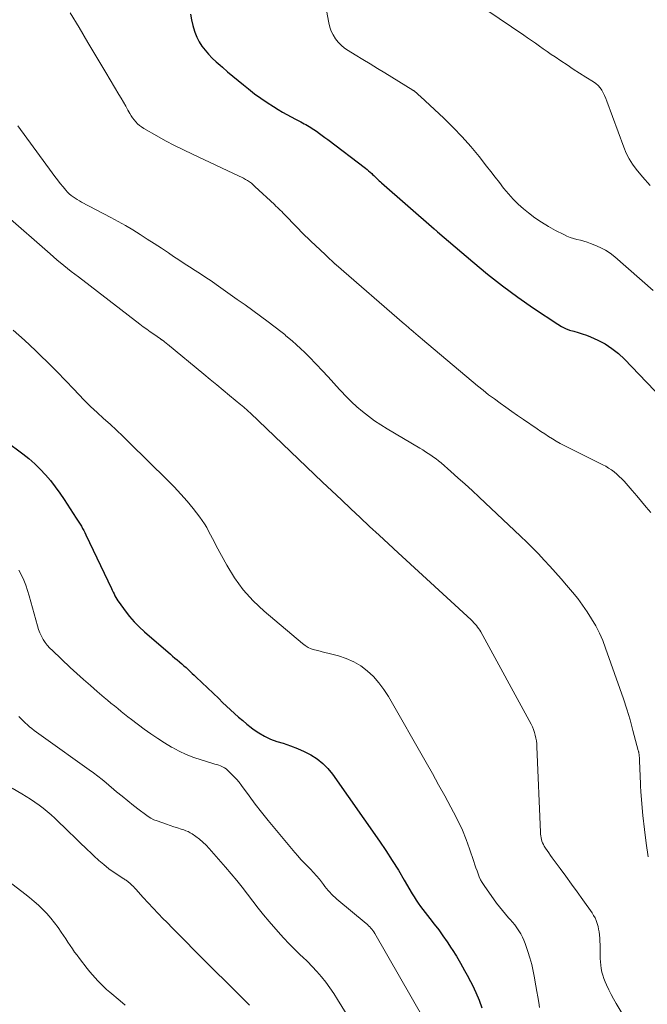
# Model space of a CAD drawing. Units: feet. Extents: x 2054994 to 2060055, y 560000 to 565000.
# Drawn here: x 2055131 to 2055245, y 562382 to 562560 of the extents above; entities that cross this region are included whole.
import ezdxf

# ---------------------------------------------------------------- set-up
doc = ezdxf.new("R2010")
doc.units = ezdxf.units.FT
doc.header["$LTSCALE"] = 100
doc.header["$MEASUREMENT"] = 0
doc.layers.add('CONTOUR INDEX', color=32, linetype='Continuous', lineweight=25)
doc.layers.add('CONTOUR INTERMEDIATE', color=40, linetype='Continuous', lineweight=15)

msp = doc.modelspace()

# ---------------------------------------------------------------- linework, layer by layer
at = {"layer": 'CONTOUR INDEX', "flags": 128}
for points, elevation in [([(2055161.97, 562561.15), (2055162.18, 562560.12), (2055162.44, 562559.1), (2055162.73, 562558.09), (2055162.78, 562557.91), (2055163.12, 562557.03), (2055163.53, 562556.17), (2055164.04, 562555.38), (2055164.62, 562554.63), (2055165.26, 562553.92), (2055165.93, 562553.22), (2055166.63, 562552.56), (2055167.34, 562551.92), (2055167.77, 562551.55), (2055168.72, 562550.74), (2055169.68, 562549.94), (2055170.64, 562549.14), (2055171.6, 562548.35), (2055172.51, 562547.61), (2055173.6, 562546.76), (2055174.71, 562545.93), (2055175.86, 562545.16), (2055177.03, 562544.41), (2055177.87, 562543.9), (2055178.64, 562543.44), (2055179.41, 562543), (2055180.2, 562542.57), (2055180.99, 562542.15), (2055181.98, 562541.64), (2055182.28, 562541.48), (2055182.58, 562541.32), (2055182.88, 562541.16), (2055183.18, 562540.99), (2055183.47, 562540.82), (2055183.76, 562540.64), (2055184.05, 562540.46), (2055184.33, 562540.27), (2055184.81, 562539.94), (2055185.33, 562539.57), (2055185.84, 562539.2), (2055186.35, 562538.83), (2055186.85, 562538.45), (2055193.67, 562533.25), (2055193.97, 562533.01), (2055194.26, 562532.77), (2055194.55, 562532.52), (2055194.83, 562532.27), (2055194.98, 562532.13), (2055195.18, 562531.94), (2055195.38, 562531.75), (2055195.58, 562531.55), (2055195.78, 562531.35), (2055195.98, 562531.16), (2055196.19, 562530.96), (2055196.39, 562530.78), (2055196.6, 562530.59), (2055206.1, 562522.29), (2055206.18, 562522.22), (2055206.26, 562522.15), (2055206.34, 562522.08), (2055206.42, 562522.02), (2055206.49, 562521.95), (2055206.57, 562521.88), (2055206.65, 562521.81), (2055206.73, 562521.75), (2055213.11, 562516.26), (2055215.77, 562514.05), (2055218.48, 562511.91), (2055221.27, 562509.88), (2055224.11, 562507.91), (2055228.54, 562504.96), (2055229.22, 562504.55), (2055229.93, 562504.2), (2055230.67, 562503.92), (2055231.44, 562503.7), (2055232.21, 562503.49), (2055232.97, 562503.26), (2055233.72, 562502.98), (2055234.46, 562502.67), (2055235.75, 562502.09), (2055237.08, 562501.4), (2055238.34, 562500.61), (2055239.5, 562499.69), (2055240.59, 562498.67), (2055244.57, 562494.5), (2055246.14, 562492.87)], 800), ([(2055122.33, 562488.35), (2055131.61, 562481.48), (2055132.7, 562480.62), (2055133.76, 562479.7), (2055134.76, 562478.72), (2055135.71, 562477.7), (2055136.61, 562476.63), (2055137.48, 562475.53), (2055138.3, 562474.39), (2055139.09, 562473.23), (2055141.3, 562469.85), (2055141.54, 562469.48), (2055141.77, 562469.11), (2055142, 562468.74), (2055142.23, 562468.36), (2055142.45, 562467.98), (2055142.66, 562467.6), (2055142.86, 562467.21), (2055143.05, 562466.82), (2055147.65, 562457.09), (2055147.81, 562456.76), (2055147.97, 562456.43), (2055148.13, 562456.11), (2055148.28, 562455.78), (2055148.45, 562455.46), (2055148.63, 562455.14), (2055148.83, 562454.84), (2055149.04, 562454.54), (2055150.15, 562453.04), (2055150.96, 562452.03), (2055151.8, 562451.05), (2055152.71, 562450.13), (2055153.66, 562449.25), (2055158.34, 562445.18), (2055158.74, 562444.83), (2055159.15, 562444.48), (2055159.57, 562444.13), (2055159.98, 562443.78), (2055160.03, 562443.74), (2055160.42, 562443.42), (2055160.8, 562443.08), (2055161.18, 562442.74), (2055161.55, 562442.4), (2055161.92, 562442.05), (2055162.29, 562441.7), (2055162.66, 562441.35), (2055163.03, 562441), (2055167.1, 562437.13), (2055167.81, 562436.45), (2055168.53, 562435.78), (2055169.25, 562435.11), (2055169.97, 562434.44), (2055170.7, 562433.79), (2055171.44, 562433.15), (2055172.2, 562432.52), (2055172.97, 562431.91), (2055173.36, 562431.61), (2055174.36, 562430.92), (2055175.4, 562430.3), (2055176.5, 562429.8), (2055177.65, 562429.38), (2055178.8, 562429.03), (2055180.09, 562428.59), (2055181.35, 562428.1), (2055182.58, 562427.54), (2055183.79, 562426.93), (2055184.92, 562426.21), (2055185.97, 562425.4), (2055186.89, 562424.45), (2055187.74, 562423.41), (2055196.2, 562411.32), (2055197.39, 562409.58), (2055198.54, 562407.82), (2055199.65, 562406.03), (2055200.72, 562404.22), (2055202.13, 562401.77), (2055202.49, 562401.18), (2055202.86, 562400.6), (2055203.26, 562400.03), (2055203.66, 562399.47), (2055204.08, 562398.92), (2055204.5, 562398.37), (2055204.93, 562397.83), (2055205.35, 562397.28), (2055206.14, 562396.27), (2055206.95, 562395.2), (2055207.73, 562394.13), (2055208.49, 562393.03), (2055209.23, 562391.91), (2055209.38, 562391.68), (2055210.16, 562390.43), (2055210.92, 562389.16), (2055211.65, 562387.88), (2055212.36, 562386.59), (2055212.37, 562386.55), (2055213.05, 562385.22), (2055213.68, 562383.87), (2055214.26, 562382.49), (2055214.79, 562381.1)], 820)]:
    msp.add_lwpolyline(points, dxfattribs=dict(at, elevation=elevation))
at = {"layer": 'CONTOUR INTERMEDIATE', "flags": 128}
for points, elevation in [([(2055185.97, 562565.39), (2055187.02, 562559.61), (2055187.22, 562558.84), (2055187.47, 562558.1), (2055187.83, 562557.4), (2055188.24, 562556.72), (2055188.74, 562556.1), (2055189.28, 562555.53), (2055189.89, 562555.03), (2055190.54, 562554.58), (2055191.84, 562553.79), (2055193.18, 562552.98), (2055194.51, 562552.17), (2055195.85, 562551.35), (2055197.18, 562550.53), (2055202.28, 562547.38), (2055202.33, 562547.35), (2055202.38, 562547.31), (2055202.44, 562547.28), (2055202.49, 562547.25), (2055202.54, 562547.21), (2055202.59, 562547.18), (2055202.64, 562547.14), (2055202.69, 562547.1), (2055202.76, 562547.05), (2055202.84, 562546.98), (2055202.92, 562546.92), (2055203, 562546.85), (2055203.08, 562546.78), (2055203.17, 562546.69), (2055203.3, 562546.58), (2055203.42, 562546.46), (2055203.54, 562546.35), (2055203.67, 562546.23), (2055207.89, 562542.31), (2055209.58, 562540.66), (2055211.22, 562538.96), (2055212.77, 562537.19), (2055214.27, 562535.37), (2055215.63, 562533.63), (2055216.41, 562532.64), (2055217.18, 562531.64), (2055217.95, 562530.64), (2055218.71, 562529.63), (2055218.75, 562529.58), (2055219.57, 562528.58), (2055220.43, 562527.63), (2055221.36, 562526.74), (2055222.33, 562525.89), (2055223.22, 562525.17), (2055224.39, 562524.29), (2055225.6, 562523.45), (2055226.85, 562522.69), (2055228.13, 562521.98), (2055229.61, 562521.22), (2055230.19, 562520.94), (2055230.78, 562520.7), (2055231.39, 562520.51), (2055232, 562520.34), (2055232.63, 562520.19), (2055233.24, 562520.02), (2055233.85, 562519.83), (2055234.46, 562519.62), (2055235.25, 562519.33), (2055236.21, 562518.91), (2055237.14, 562518.43), (2055238.01, 562517.84), (2055238.84, 562517.2), (2055245.81, 562511.1)], 796), ([(2055208.8, 562566.6), (2055222.35, 562557.37), (2055223.06, 562556.88), (2055223.77, 562556.39), (2055224.48, 562555.89), (2055225.19, 562555.38), (2055225.89, 562554.88), (2055226.6, 562554.38), (2055227.32, 562553.89), (2055228.04, 562553.41), (2055229.06, 562552.73), (2055230.2, 562551.98), (2055231.34, 562551.23), (2055232.48, 562550.5), (2055233.63, 562549.77), (2055235, 562548.9), (2055235.44, 562548.58), (2055235.84, 562548.22), (2055236.18, 562547.82), (2055236.49, 562547.37), (2055236.75, 562546.89), (2055237, 562546.41), (2055237.22, 562545.91), (2055237.42, 562545.4), (2055240.46, 562537.07), (2055240.91, 562536), (2055241.43, 562534.97), (2055242.05, 562533.99), (2055242.75, 562533.06), (2055243.88, 562531.68), (2055245.25, 562530.15)], 792), ([(2055140.21, 562561.44), (2055141.8, 562558.73), (2055143.4, 562556.02), (2055145, 562553.32), (2055146.62, 562550.62), (2055149.01, 562546.64), (2055149.43, 562545.93), (2055149.85, 562545.22), (2055150.26, 562544.51), (2055150.66, 562543.79), (2055151.01, 562543.17), (2055151.25, 562542.77), (2055151.51, 562542.38), (2055151.79, 562542.01), (2055152.08, 562541.65), (2055152.41, 562541.32), (2055152.75, 562541.01), (2055153.12, 562540.73), (2055153.51, 562540.48), (2055155.86, 562539.13), (2055157.46, 562538.24), (2055159.06, 562537.38), (2055160.69, 562536.56), (2055162.34, 562535.77), (2055170.82, 562531.82), (2055171.21, 562531.64), (2055171.58, 562531.44), (2055171.95, 562531.23), (2055172.31, 562531.01), (2055172.66, 562530.77), (2055173.01, 562530.52), (2055173.33, 562530.25), (2055173.65, 562529.96), (2055177.18, 562526.65), (2055177.45, 562526.4), (2055177.72, 562526.15), (2055177.98, 562525.89), (2055178.25, 562525.64), (2055178.51, 562525.39), (2055178.77, 562525.13), (2055179.03, 562524.88), (2055179.28, 562524.62), (2055182.67, 562521.14), (2055182.9, 562520.9), (2055183.13, 562520.67), (2055183.36, 562520.43), (2055183.6, 562520.2), (2055183.83, 562519.97), (2055184.07, 562519.74), (2055184.31, 562519.52), (2055184.55, 562519.29), (2055186.45, 562517.53), (2055186.72, 562517.28), (2055186.98, 562517.04), (2055187.25, 562516.79), (2055187.51, 562516.55), (2055187.92, 562516.17), (2055187.98, 562516.11), (2055188.04, 562516.06), (2055188.1, 562516), (2055188.16, 562515.95), (2055188.22, 562515.89), (2055188.28, 562515.84), (2055188.34, 562515.78), (2055188.4, 562515.73), (2055200.77, 562504.99), (2055200.91, 562504.87), (2055201.05, 562504.75), (2055201.19, 562504.63), (2055201.33, 562504.51), (2055201.47, 562504.39), (2055201.61, 562504.27), (2055201.75, 562504.14), (2055201.89, 562504.02), (2055202.41, 562503.58), (2055202.81, 562503.23), (2055203.21, 562502.89), (2055203.61, 562502.55), (2055204.02, 562502.21), (2055213.99, 562493.81), (2055214.98, 562493), (2055215.99, 562492.2), (2055217.03, 562491.43), (2055218.07, 562490.67), (2055219.13, 562489.93), (2055220.18, 562489.19), (2055221.24, 562488.46), (2055222.31, 562487.72), (2055224.79, 562486.01), (2055225.47, 562485.55), (2055226.16, 562485.09), (2055226.85, 562484.65), (2055227.54, 562484.21), (2055228.25, 562483.79), (2055228.96, 562483.38), (2055229.68, 562482.99), (2055230.41, 562482.62), (2055236.66, 562479.52), (2055237.21, 562479.23), (2055237.74, 562478.92), (2055238.25, 562478.58), (2055238.74, 562478.22), (2055239.22, 562477.82), (2055239.67, 562477.41), (2055240.11, 562476.98), (2055240.53, 562476.53), (2055242.01, 562474.84), (2055242.87, 562473.85), (2055243.72, 562472.86), (2055244.55, 562471.85), (2055245.38, 562470.83)], 804), ([(2055130.69, 562540.93), (2055136.9, 562532.44), (2055137.39, 562531.78), (2055137.89, 562531.13), (2055138.4, 562530.49), (2055138.92, 562529.85), (2055139.39, 562529.28), (2055139.69, 562528.94), (2055140, 562528.63), (2055140.35, 562528.33), (2055140.71, 562528.06), (2055141.08, 562527.81), (2055141.46, 562527.57), (2055141.86, 562527.34), (2055142.25, 562527.12), (2055147.53, 562524.35), (2055148.88, 562523.62), (2055150.22, 562522.86), (2055151.54, 562522.07), (2055152.85, 562521.26), (2055154.14, 562520.42), (2055155.43, 562519.58), (2055156.72, 562518.74), (2055158, 562517.89), (2055158.92, 562517.28), (2055159.89, 562516.64), (2055160.86, 562516), (2055161.83, 562515.37), (2055162.81, 562514.74), (2055163.78, 562514.11), (2055164.75, 562513.47), (2055165.71, 562512.82), (2055166.66, 562512.15), (2055170.45, 562509.49), (2055171.87, 562508.49), (2055173.28, 562507.47), (2055174.67, 562506.44), (2055176.06, 562505.39), (2055178.34, 562503.65), (2055178.58, 562503.47), (2055178.81, 562503.28), (2055179.05, 562503.09), (2055179.28, 562502.89), (2055180.4, 562501.94), (2055181.17, 562501.26), (2055181.94, 562500.56), (2055182.68, 562499.85), (2055183.41, 562499.11), (2055184.79, 562497.7), (2055185.86, 562496.58), (2055186.91, 562495.46), (2055187.96, 562494.32), (2055188.99, 562493.17), (2055189.24, 562492.89), (2055190.17, 562491.9), (2055191.13, 562490.94), (2055192.13, 562490.02), (2055193.16, 562489.14), (2055194.23, 562488.3), (2055195.33, 562487.5), (2055196.46, 562486.75), (2055197.62, 562486.02), (2055203.56, 562482.49), (2055204.05, 562482.19), (2055204.55, 562481.88), (2055205.04, 562481.57), (2055205.52, 562481.25), (2055206, 562480.91), (2055206.47, 562480.56), (2055206.92, 562480.2), (2055207.37, 562479.83), (2055209.13, 562478.31), (2055210.44, 562477.17), (2055211.75, 562476.01), (2055213.03, 562474.83), (2055214.31, 562473.64), (2055221.8, 562466.55), (2055222.89, 562465.5), (2055223.97, 562464.43), (2055225.03, 562463.34), (2055226.07, 562462.24), (2055227.1, 562461.12), (2055228.11, 562459.99), (2055229.11, 562458.85), (2055230.1, 562457.7), (2055231.2, 562456.4), (2055232.13, 562455.25), (2055233.03, 562454.07), (2055233.86, 562452.85), (2055234.66, 562451.61), (2055235.39, 562450.32), (2055236.06, 562449.01), (2055236.66, 562447.66), (2055237.19, 562446.29), (2055239.79, 562438.98), (2055240.43, 562437.1), (2055241.04, 562435.2), (2055241.61, 562433.29), (2055242.14, 562431.37), (2055243.11, 562427.73), (2055243.13, 562427.62), (2055243.16, 562427.51), (2055243.19, 562427.41), (2055243.21, 562427.3), (2055243.23, 562427.19), (2055243.25, 562427.08), (2055243.27, 562426.96), (2055243.28, 562426.85), (2055243.29, 562426.67), (2055243.31, 562426.47), (2055243.32, 562426.27), (2055243.33, 562426.07), (2055243.34, 562425.86), (2055243.48, 562421.66), (2055243.5, 562421.3), (2055243.51, 562420.94), (2055243.54, 562420.58), (2055243.57, 562420.22), (2055243.96, 562415.92), (2055244.21, 562413.42), (2055244.51, 562410.92), (2055244.88, 562408.43)], 808), ([(2055128.44, 562524.85), (2055136.55, 562517.74), (2055137.8, 562516.66), (2055139.07, 562515.6), (2055140.37, 562514.56), (2055141.67, 562513.54), (2055152.79, 562505), (2055153.42, 562504.53), (2055154.05, 562504.06), (2055154.69, 562503.6), (2055155.34, 562503.15), (2055156.54, 562502.32), (2055156.59, 562502.29), (2055156.63, 562502.26), (2055156.68, 562502.23), (2055156.72, 562502.2), (2055156.77, 562502.17), (2055156.82, 562502.14), (2055156.86, 562502.1), (2055156.91, 562502.07), (2055157.16, 562501.88), (2055157.32, 562501.75), (2055157.49, 562501.62), (2055157.66, 562501.49), (2055157.82, 562501.36), (2055164.38, 562495.95), (2055165.55, 562494.99), (2055166.73, 562494.02), (2055167.9, 562493.05), (2055169.08, 562492.07), (2055171.1, 562490.39), (2055171.26, 562490.26), (2055171.42, 562490.13), (2055171.58, 562490), (2055171.74, 562489.87), (2055171.78, 562489.83), (2055171.92, 562489.72), (2055172.05, 562489.6), (2055172.19, 562489.48), (2055172.32, 562489.36), (2055172.45, 562489.24), (2055172.58, 562489.12), (2055172.71, 562489), (2055172.84, 562488.88), (2055185.93, 562476.37), (2055187.62, 562474.76), (2055189.32, 562473.15), (2055191.02, 562471.54), (2055192.73, 562469.94), (2055194.43, 562468.34), (2055196.15, 562466.74), (2055197.86, 562465.15), (2055199.58, 562463.56), (2055212.84, 562451.38), (2055213.1, 562451.14), (2055213.34, 562450.89), (2055213.57, 562450.63), (2055213.8, 562450.36), (2055214.01, 562450.09), (2055214.21, 562449.8), (2055214.4, 562449.51), (2055214.57, 562449.21), (2055223.7, 562432.47), (2055223.93, 562431.99), (2055224.14, 562431.51), (2055224.31, 562431.01), (2055224.45, 562430.5), (2055224.56, 562429.99), (2055224.65, 562429.46), (2055224.71, 562428.94), (2055224.74, 562428.41), (2055225.4, 562412.9), (2055225.42, 562412.57), (2055225.46, 562412.25), (2055225.51, 562411.92), (2055225.57, 562411.6), (2055225.66, 562411.29), (2055225.77, 562410.99), (2055225.91, 562410.69), (2055226.06, 562410.41), (2055226.29, 562410.05), (2055226.58, 562409.6), (2055226.88, 562409.15), (2055227.19, 562408.71), (2055227.51, 562408.28), (2055228.96, 562406.34), (2055230, 562404.93), (2055231.03, 562403.52), (2055232.06, 562402.1), (2055233.07, 562400.67), (2055234.74, 562398.28), (2055235.02, 562397.84), (2055235.28, 562397.37), (2055235.49, 562396.89), (2055235.67, 562396.39), (2055235.68, 562396.35), (2055235.81, 562395.85), (2055235.93, 562395.35), (2055236.01, 562394.85), (2055236.07, 562394.34), (2055236.08, 562394.25), (2055236.12, 562393.69), (2055236.16, 562393.14), (2055236.18, 562392.58), (2055236.2, 562392.02), (2055236.21, 562390.66), (2055236.23, 562390.04), (2055236.27, 562389.42), (2055236.33, 562388.8), (2055236.41, 562388.19), (2055236.53, 562387.58), (2055236.68, 562386.98), (2055236.88, 562386.4), (2055237.11, 562385.82), (2055237.37, 562385.23), (2055237.77, 562384.37), (2055238.19, 562383.53), (2055238.63, 562382.7), (2055239.1, 562381.88), (2055241.55, 562377.76)], 812), ([(2055129.87, 562503.89), (2055131.93, 562502.1), (2055133.93, 562500.23), (2055134.71, 562499.46), (2055136.27, 562497.91), (2055137.81, 562496.35), (2055139.33, 562494.78), (2055140.84, 562493.19), (2055141.68, 562492.31), (2055142.78, 562491.17), (2055143.9, 562490.05), (2055145.05, 562488.96), (2055146.23, 562487.9), (2055147.41, 562486.84), (2055148.57, 562485.77), (2055149.72, 562484.68), (2055150.86, 562483.57), (2055157.84, 562476.71), (2055159.05, 562475.48), (2055160.23, 562474.21), (2055161.36, 562472.91), (2055162.46, 562471.57), (2055163.67, 562470.04), (2055164.11, 562469.43), (2055164.53, 562468.81), (2055164.92, 562468.17), (2055165.27, 562467.5), (2055165.61, 562466.83), (2055165.96, 562466.16), (2055166.31, 562465.49), (2055166.66, 562464.83), (2055168.54, 562461.33), (2055169.95, 562459.02), (2055171.53, 562456.84), (2055173.34, 562454.85), (2055175.31, 562452.98), (2055182.26, 562447.11), (2055182.76, 562446.74), (2055183.29, 562446.42), (2055183.85, 562446.18), (2055184.44, 562445.98), (2055185.05, 562445.82), (2055185.66, 562445.66), (2055186.27, 562445.51), (2055186.88, 562445.35), (2055188.77, 562444.88), (2055190.2, 562444.41), (2055191.55, 562443.82), (2055192.82, 562443.05), (2055194.02, 562442.16), (2055195.11, 562441.12), (2055196.12, 562440.01), (2055197.01, 562438.81), (2055197.83, 562437.54), (2055204.66, 562425.56), (2055205.8, 562423.54), (2055206.94, 562421.51), (2055208.06, 562419.48), (2055209.17, 562417.44), (2055209.65, 562416.55), (2055210.48, 562414.94), (2055211.24, 562413.29), (2055211.92, 562411.61), (2055212.54, 562409.91), (2055213.32, 562407.58), (2055213.5, 562407.02), (2055213.7, 562406.47), (2055213.89, 562405.91), (2055214.09, 562405.36), (2055214.31, 562404.81), (2055214.55, 562404.29), (2055214.84, 562403.78), (2055215.16, 562403.29), (2055217.45, 562400.07), (2055217.95, 562399.38), (2055218.48, 562398.71), (2055219.03, 562398.05), (2055219.6, 562397.41), (2055219.87, 562397.11), (2055220.3, 562396.62), (2055220.72, 562396.12), (2055221.11, 562395.59), (2055221.48, 562395.05), (2055221.82, 562394.49), (2055222.13, 562393.92), (2055222.4, 562393.33), (2055222.63, 562392.72), (2055223.12, 562391.31), (2055223.49, 562390.13), (2055223.82, 562388.94), (2055224.08, 562387.73), (2055224.3, 562386.52), (2055224.37, 562386.11), (2055224.53, 562385.09), (2055224.7, 562384.07), (2055224.88, 562383.06), (2055225.07, 562382.04), (2055225.24, 562381.18)], 816), ([(2055130.91, 562460.41), (2055131.36, 562459.52), (2055131.77, 562458.6), (2055132.15, 562457.67), (2055132.47, 562456.73), (2055132.76, 562455.77), (2055134.26, 562450.3), (2055134.46, 562449.67), (2055134.69, 562449.05), (2055134.98, 562448.46), (2055135.3, 562447.87), (2055135.66, 562447.32), (2055136.05, 562446.79), (2055136.49, 562446.29), (2055136.96, 562445.82), (2055140.2, 562442.79), (2055141.41, 562441.68), (2055142.62, 562440.59), (2055143.85, 562439.5), (2055145.08, 562438.43), (2055146.37, 562437.33), (2055146.97, 562436.82), (2055147.58, 562436.31), (2055148.19, 562435.81), (2055148.8, 562435.31), (2055149.42, 562434.81), (2055150.04, 562434.32), (2055150.66, 562433.84), (2055151.29, 562433.36), (2055153.62, 562431.6), (2055154.82, 562430.73), (2055156.04, 562429.89), (2055157.3, 562429.1), (2055158.57, 562428.33), (2055158.62, 562428.31), (2055159.91, 562427.63), (2055161.22, 562427.01), (2055162.57, 562426.48), (2055163.95, 562426.01), (2055166.03, 562425.38), (2055166.38, 562425.27), (2055166.74, 562425.16), (2055167.1, 562425.04), (2055167.45, 562424.92), (2055167.8, 562424.77), (2055168.12, 562424.6), (2055168.43, 562424.39), (2055168.71, 562424.15), (2055169.26, 562423.63), (2055169.8, 562423.1), (2055170.31, 562422.55), (2055170.79, 562421.97), (2055171.25, 562421.38), (2055172.59, 562419.54), (2055173.72, 562418.02), (2055174.87, 562416.52), (2055176.04, 562415.04), (2055177.24, 562413.58), (2055180.87, 562409.24), (2055181.41, 562408.61), (2055181.97, 562408), (2055182.54, 562407.41), (2055183.12, 562406.83), (2055183.71, 562406.24), (2055184.27, 562405.64), (2055184.81, 562405.02), (2055185.33, 562404.38), (2055186.07, 562403.43), (2055186.35, 562403.08), (2055186.64, 562402.73), (2055186.93, 562402.38), (2055187.23, 562402.04), (2055187.53, 562401.71), (2055187.85, 562401.38), (2055188.18, 562401.07), (2055188.52, 562400.78), (2055193.82, 562396.36), (2055194.05, 562396.17), (2055194.26, 562395.97), (2055194.47, 562395.76), (2055194.67, 562395.54), (2055194.86, 562395.32), (2055195.04, 562395.08), (2055195.21, 562394.84), (2055195.36, 562394.59), (2055204.29, 562379)], 824), ([(2055130.91, 562433.9), (2055131.28, 562433.51), (2055131.66, 562433.12), (2055132.04, 562432.75), (2055132.06, 562432.73), (2055132.44, 562432.38), (2055132.84, 562432.03), (2055133.24, 562431.7), (2055133.65, 562431.37), (2055134.07, 562431.06), (2055134.5, 562430.75), (2055134.92, 562430.44), (2055135.35, 562430.13), (2055143.63, 562424.24), (2055144.42, 562423.66), (2055145.2, 562423.07), (2055145.96, 562422.47), (2055146.72, 562421.85), (2055148.6, 562420.26), (2055149.61, 562419.43), (2055150.63, 562418.59), (2055151.66, 562417.78), (2055152.69, 562416.97), (2055153.82, 562416.11), (2055154.31, 562415.76), (2055154.83, 562415.45), (2055155.37, 562415.19), (2055155.92, 562414.97), (2055157.67, 562414.35), (2055158.32, 562414.13), (2055158.97, 562413.91), (2055159.62, 562413.7), (2055160.28, 562413.49), (2055160.77, 562413.34), (2055161.17, 562413.19), (2055161.56, 562413.03), (2055161.94, 562412.82), (2055162.3, 562412.6), (2055162.94, 562412.15), (2055163.59, 562411.66), (2055164.21, 562411.14), (2055164.8, 562410.58), (2055165.36, 562409.99), (2055168.35, 562406.59), (2055169.38, 562405.4), (2055170.38, 562404.18), (2055171.35, 562402.94), (2055172.3, 562401.68), (2055173.25, 562400.42), (2055174.22, 562399.18), (2055175.21, 562397.96), (2055176.23, 562396.76), (2055177.87, 562394.85), (2055178.85, 562393.76), (2055179.85, 562392.68), (2055180.88, 562391.65), (2055181.94, 562390.63), (2055182.25, 562390.35), (2055183.16, 562389.48), (2055184.04, 562388.58), (2055184.89, 562387.66), (2055185.71, 562386.7), (2055186.49, 562385.72), (2055187.24, 562384.71), (2055187.95, 562383.68), (2055188.63, 562382.62), (2055190.96, 562378.8)], 828), ([(2055129.7, 562420.88), (2055131.44, 562419.86), (2055132.24, 562419.38), (2055133.03, 562418.88), (2055133.8, 562418.36), (2055134.57, 562417.83), (2055135.31, 562417.27), (2055136.04, 562416.69), (2055136.74, 562416.07), (2055137.42, 562415.44), (2055139.94, 562413), (2055140.98, 562411.99), (2055142.03, 562410.99), (2055143.07, 562409.98), (2055144.11, 562408.97), (2055144.48, 562408.62), (2055145.36, 562407.81), (2055146.26, 562407.04), (2055147.21, 562406.31), (2055148.18, 562405.62), (2055149.9, 562404.47), (2055150.03, 562404.38), (2055150.17, 562404.29), (2055150.31, 562404.2), (2055150.45, 562404.11), (2055150.58, 562404.02), (2055150.71, 562403.93), (2055150.84, 562403.82), (2055150.96, 562403.72), (2055151.19, 562403.5), (2055151.42, 562403.28), (2055151.64, 562403.06), (2055151.86, 562402.83), (2055152.08, 562402.6), (2055153.43, 562401.1), (2055154.32, 562400.12), (2055155.22, 562399.15), (2055156.13, 562398.19), (2055157.06, 562397.24), (2055157.62, 562396.66), (2055158.84, 562395.43), (2055160.05, 562394.2), (2055161.27, 562392.97), (2055162.49, 562391.75), (2055172.37, 562381.87), (2055172.65, 562381.59)], 832), ([(2055128.32, 562404.56), (2055131.99, 562401.74), (2055132.83, 562401.07), (2055133.66, 562400.38), (2055134.46, 562399.67), (2055135.25, 562398.93), (2055135.99, 562398.16), (2055136.71, 562397.36), (2055137.37, 562396.51), (2055137.99, 562395.64), (2055138.57, 562394.78), (2055138.97, 562394.18), (2055139.38, 562393.58), (2055139.78, 562392.98), (2055140.18, 562392.38), (2055140.59, 562391.79), (2055141, 562391.2), (2055141.43, 562390.62), (2055141.86, 562390.04), (2055143.28, 562388.21), (2055143.74, 562387.63), (2055144.21, 562387.06), (2055144.7, 562386.51), (2055145.2, 562385.97), (2055145.72, 562385.45), (2055146.25, 562384.93), (2055146.79, 562384.44), (2055147.35, 562383.95), (2055149.24, 562382.36), (2055150.17, 562381.58)], 836)]:
    msp.add_lwpolyline(points, dxfattribs=dict(at, elevation=elevation))

doc.saveas('drawing.dxf')
